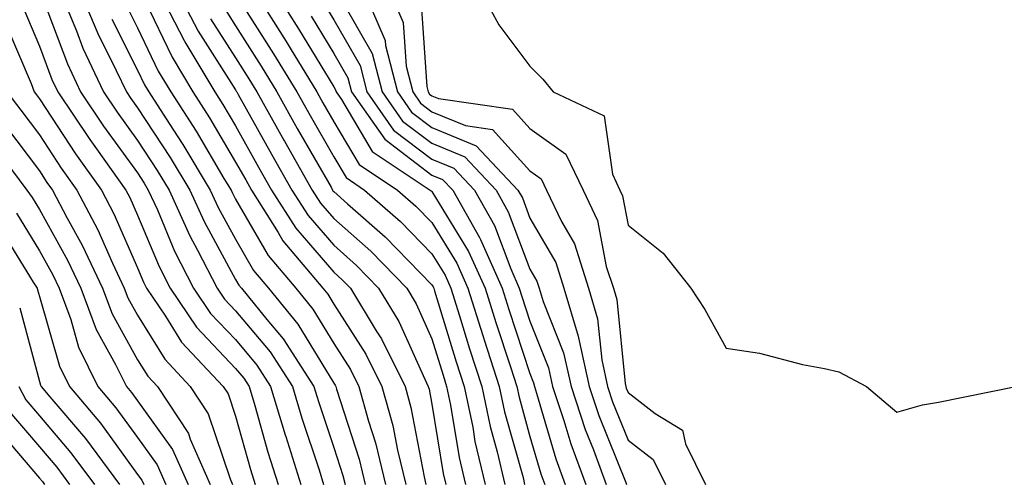
# Model space of a CAD drawing. Units: inches. Extents: x 1018643 to 1021283, y 7245098 to 7247738.
# Drawn here: x 1020326 to 1020426, y 7245192 to 7245239 of the extents above; entities that cross this region are included whole.
import ezdxf

# ---------------------------------------------------------------- set-up
doc = ezdxf.new("R2010")
doc.units = ezdxf.units.IN
doc.header["$MEASUREMENT"] = 0
doc.layers.add('Contour_10187245', color=7, linetype='Continuous', true_color=0xda2c9b)

msp = doc.modelspace()

# ---------------------------------------------------------------- linework, layer by layer
at = {"layer": 'Contour_10187245'}
for points in [[(1020328.34, 7245241.63, 3041), (1020330.91, 7245234.78, 3041), (1020332.25, 7245231.92, 3041), (1020334.57, 7245228.44, 3041), (1020338.05, 7245223.67, 3041), (1020338.74, 7245222.61, 3041), (1020339.15, 7245221.92, 3041), (1020340.07, 7245219.9, 3041), (1020341.83, 7245215.7, 3041), (1020343.77, 7245211.92, 3041), (1020345.49, 7245209.36, 3041), (1020348.05, 7245206.69, 3041), (1020350.22, 7245204.09, 3041), (1020351.62, 7245201.92, 3041), (1020353.1, 7245196.97, 3041), (1020353.16, 7245196.81, 3041), (1020354.7, 7245191.92, 3041)], [(1020330.27, 7245241.92, 3042), (1020331.82, 7245238.15, 3042), (1020332.49, 7245236.36, 3042), (1020334.57, 7245231.92, 3042), (1020335.97, 7245229.84, 3042), (1020338.05, 7245226.98, 3042), (1020340.05, 7245223.92, 3042), (1020341.26, 7245221.92, 3042), (1020343.37, 7245217.24, 3042), (1020344.16, 7245215.81, 3042), (1020346.17, 7245211.92, 3042), (1020346.93, 7245210.8, 3042), (1020348.05, 7245209.62, 3042), (1020351.56, 7245205.43, 3042), (1020353.83, 7245201.92, 3042), (1020354.8, 7245198.67, 3042), (1020356.56, 7245193.41, 3042), (1020357.02, 7245191.92, 3042)], [(1020332.32, 7245241.92, 3043), (1020333.99, 7245237.86, 3043), (1020335.89, 7245234.08, 3043), (1020336.91, 7245231.92, 3043), (1020337.37, 7245231.24, 3043), (1020338.05, 7245230.29, 3043), (1020341.37, 7245225.24, 3043), (1020343.37, 7245221.92, 3043), (1020344.83, 7245218.7, 3043), (1020348.05, 7245212.8, 3043), (1020348.37, 7245212.24, 3043), (1020348.64, 7245211.92, 3043), (1020351.24, 7245208.73, 3043), (1020352.89, 7245206.76, 3043), (1020356.03, 7245201.92, 3043), (1020356.5, 7245200.37, 3043), (1020358.05, 7245195.71, 3043), (1020358.98, 7245192.85, 3043), (1020359.2, 7245191.92, 3043)], [(1020340.35, 7245241.92, 3047), (1020342.81, 7245237.16, 3047), (1020342.96, 7245236.83, 3047), (1020345.93, 7245231.92, 3047), (1020346.76, 7245230.63, 3047), (1020348.05, 7245228.45, 3047), (1020350.39, 7245224.26, 3047), (1020351.72, 7245221.92, 3047), (1020354.17, 7245218.04, 3047), (1020358.05, 7245213.55, 3047), (1020358.92, 7245212.79, 3047), (1020359.76, 7245211.92, 3047), (1020362.38, 7245207.59, 3047), (1020362.9, 7245206.77, 3047), (1020365.33, 7245201.92, 3047), (1020365.91, 7245199.78, 3047), (1020367.25, 7245192.72, 3047), (1020367.44, 7245191.92, 3047)], [(1020342.27, 7245241.92, 3048), (1020344.24, 7245238.11, 3048), (1020348.05, 7245232.11, 3048), (1020348.12, 7245231.99, 3048), (1020348.17, 7245231.92, 3048), (1020348.31, 7245231.66, 3048), (1020351.7, 7245225.57, 3048), (1020353.79, 7245221.92, 3048), (1020355.44, 7245219.31, 3048), (1020358.05, 7245216.29, 3048), (1020360.36, 7245214.23, 3048), (1020362.62, 7245211.92, 3048), (1020364.67, 7245208.54, 3048), (1020367.32, 7245202.65, 3048), (1020367.68, 7245201.92, 3048), (1020367.76, 7245201.63, 3048), (1020368.05, 7245200.11, 3048), (1020369.19, 7245193.06, 3048), (1020369.47, 7245191.92, 3048)], [(1020348.05, 7245241.89, 3051), (1020351.92, 7245235.79, 3051), (1020354.28, 7245231.92, 3051), (1020355.64, 7245229.51, 3051), (1020358.05, 7245225.29, 3051), (1020359.31, 7245223.18, 3051), (1020361.2, 7245221.92, 3051), (1020364.85, 7245218.72, 3051), (1020368.05, 7245215.43, 3051), (1020369.39, 7245213.26, 3051), (1020369.98, 7245211.92, 3051), (1020370.86, 7245209.11, 3051), (1020371.89, 7245205.76, 3051), (1020373.13, 7245201.92, 3051), (1020373.98, 7245197.85, 3051), (1020374.71, 7245195.26, 3051), (1020375.49, 7245191.92, 3051)], [(1020350.13, 7245241.92, 3052), (1020353.19, 7245237.06, 3052), (1020353.6, 7245236.37, 3052), (1020356.31, 7245231.92, 3052), (1020356.94, 7245230.81, 3052), (1020358.05, 7245228.87, 3052), (1020360.65, 7245224.52, 3052), (1020364.54, 7245221.92, 3052), (1020366.41, 7245220.28, 3052), (1020368.05, 7245218.6, 3052), (1020370.6, 7245214.47, 3052), (1020371.72, 7245211.92, 3052), (1020373.24, 7245207.11, 3052), (1020373.42, 7245206.55, 3052), (1020374.92, 7245201.92, 3052), (1020375.46, 7245199.33, 3052), (1020377.34, 7245192.63, 3052), (1020377.5, 7245191.92, 3052)], [(1020352.22, 7245241.92, 3053), (1020354.47, 7245238.34, 3053), (1020358.05, 7245232.43, 3053), (1020358.24, 7245232.11, 3053), (1020358.28, 7245231.92, 3053), (1020358.83, 7245231.14, 3053), (1020361.98, 7245225.85, 3053), (1020367.89, 7245221.92, 3053), (1020367.97, 7245221.84, 3053), (1020368.05, 7245221.77, 3053), (1020371.8, 7245215.67, 3053), (1020373.47, 7245211.92, 3053), (1020374.56, 7245208.43, 3053), (1020376.06, 7245203.91, 3053), (1020376.7, 7245201.92, 3053), (1020376.94, 7245200.81, 3053), (1020378.05, 7245196.83, 3053), (1020379.15, 7245193.02, 3053), (1020379.56, 7245191.92, 3053)], [(1020361.25, 7245241.92, 3057), (1020363.29, 7245237.16, 3057), (1020363.32, 7245236.65, 3057), (1020364.53, 7245231.92, 3057), (1020365.98, 7245229.85, 3057), (1020368.05, 7245228.29, 3057), (1020372.56, 7245226.43, 3057), (1020376.82, 7245221.92, 3057), (1020377.27, 7245221.14, 3057), (1020378.05, 7245219.06, 3057), (1020380.67, 7245214.54, 3057), (1020381.51, 7245211.92, 3057), (1020382.95, 7245207.02, 3057), (1020383.01, 7245206.88, 3057), (1020384.09, 7245201.92, 3057), (1020385.07, 7245198.94, 3057), (1020387.83, 7245192.14, 3057), (1020387.9, 7245191.92, 3057)], [(1020363.88, 7245241.92, 3058), (1020365.13, 7245239, 3058), (1020365.42, 7245234.55, 3058), (1020366.1, 7245231.92, 3058), (1020366.9, 7245230.77, 3058), (1020368.05, 7245229.9, 3058), (1020371.48, 7245228.49, 3058), (1020374.22, 7245228.09, 3058), (1020378.05, 7245223.86, 3058), (1020379.18, 7245223.05, 3058), (1020379.72, 7245221.92, 3058), (1020381.25, 7245218.72, 3058), (1020382.57, 7245216.44, 3058), (1020384.03, 7245211.92, 3058), (1020384.94, 7245208.81, 3058), (1020385.36, 7245204.61, 3058), (1020385.94, 7245201.92, 3058), (1020386.47, 7245200.34, 3058), (1020388.05, 7245196.43, 3058), (1020390.6, 7245194.47, 3058), (1020391.85, 7245191.92, 3058)], [(1020373.16, 7245241.92, 3060), (1020374.88, 7245238.75, 3060), (1020378.05, 7245234.55, 3060), (1020379.35, 7245233.22, 3060), (1020380.41, 7245231.92, 3060), (1020385.62, 7245229.49, 3060), (1020386.45, 7245223.52, 3060), (1020387.21, 7245221.92, 3060), (1020387.47, 7245221.34, 3060), (1020388.05, 7245218.33, 3060), (1020391.62, 7245215.49, 3060), (1020394.44, 7245211.92, 3060), (1020395.88, 7245209.75, 3060), (1020398.05, 7245205.81, 3060), (1020401.43, 7245205.3, 3060), (1020405.83, 7245204.14, 3060), (1020408.05, 7245203.73, 3060), (1020409.53, 7245203.4, 3060), (1020412.35, 7245201.92, 3060), (1020415.44, 7245199.31, 3060), (1020418.05, 7245200.05, 3060), (1020419.67, 7245200.3, 3060), (1020427.57, 7245201.92, 3060)], [(1020326.46, 7245240.33, 3040), (1020328.05, 7245236.59, 3040), (1020329.32, 7245233.19, 3040), (1020329.92, 7245231.92, 3040), (1020333.18, 7245227.05, 3040), (1020333.87, 7245226.1, 3040), (1020336.87, 7245221.92, 3040), (1020337.28, 7245221.15, 3040), (1020338.05, 7245219.37, 3040), (1020340.25, 7245214.12, 3040), (1020341.37, 7245211.92, 3040), (1020344.07, 7245207.94, 3040), (1020348.05, 7245203.75, 3040), (1020348.88, 7245202.75, 3040), (1020349.43, 7245201.92, 3040), (1020350.01, 7245199.96, 3040), (1020351.34, 7245195.21, 3040), (1020352.38, 7245191.92, 3040)], [(1020336.89, 7245240.76, 3045), (1020338.05, 7245238.44, 3045), (1020340.16, 7245234.03, 3045), (1020341.44, 7245231.92, 3045), (1020344.03, 7245227.9, 3045), (1020346.86, 7245223.11, 3045), (1020347.58, 7245221.92, 3045), (1020347.73, 7245221.6, 3045), (1020348.05, 7245221, 3045), (1020351.37, 7245215.24, 3045), (1020354.17, 7245211.92, 3045), (1020355.91, 7245209.78, 3045), (1020358.05, 7245206.28, 3045), (1020359.76, 7245203.63, 3045), (1020360.61, 7245201.92, 3045), (1020361.58, 7245198.39, 3045), (1020362.3, 7245196.17, 3045), (1020363.32, 7245191.92, 3045)], [(1020338.83, 7245241.14, 3046), (1020341.57, 7245235.44, 3046), (1020343.68, 7245231.92, 3046), (1020345.39, 7245229.26, 3046), (1020348.05, 7245224.77, 3046), (1020349.08, 7245222.95, 3046), (1020349.65, 7245221.92, 3046), (1020352.39, 7245217.58, 3046), (1020352.87, 7245216.74, 3046), (1020356.94, 7245211.92, 3046), (1020357.43, 7245211.3, 3046), (1020358.05, 7245210.3, 3046), (1020361.33, 7245205.2, 3046), (1020362.96, 7245201.92, 3046), (1020364.07, 7245197.94, 3046), (1020364.53, 7245195.44, 3046), (1020365.38, 7245191.92, 3046)], [(1020346.77, 7245240.64, 3050), (1020348.05, 7245238.63, 3050), (1020350.65, 7245234.52, 3050), (1020352.24, 7245231.92, 3050), (1020354.33, 7245228.2, 3050), (1020357.77, 7245222.2, 3050), (1020357.93, 7245221.92, 3050), (1020357.97, 7245221.84, 3050), (1020358.05, 7245221.76, 3050), (1020359.46, 7245220.51, 3050), (1020363.28, 7245217.15, 3050), (1020368.05, 7245212.25, 3050), (1020368.18, 7245212.05, 3050), (1020368.24, 7245211.92, 3050), (1020368.31, 7245211.66, 3050), (1020370.54, 7245204.41, 3050), (1020371.34, 7245201.92, 3050), (1020372.22, 7245197.75, 3050), (1020372.44, 7245196.31, 3050), (1020373.48, 7245191.92, 3050)], [(1020357.04, 7245240.91, 3055), (1020358.05, 7245239.25, 3055), (1020360.73, 7245234.6, 3055), (1020361.41, 7245231.92, 3055), (1020364.15, 7245228.02, 3055), (1020368.05, 7245225.06, 3055), (1020370.28, 7245224.15, 3055), (1020372.39, 7245221.92, 3055), (1020374.43, 7245218.3, 3055), (1020376.09, 7245213.88, 3055), (1020376.96, 7245211.92, 3055), (1020377.22, 7245211.09, 3055), (1020378.05, 7245208.58, 3055), (1020379.95, 7245203.82, 3055), (1020380.36, 7245201.92, 3055), (1020381.51, 7245198.46, 3055), (1020382.2, 7245196.07, 3055), (1020383.73, 7245191.92, 3055)], [(1020359.06, 7245240.91, 3056), (1020361.97, 7245235.84, 3056), (1020362.97, 7245231.92, 3056), (1020365.06, 7245228.93, 3056), (1020368.05, 7245226.68, 3056), (1020371.42, 7245225.29, 3056), (1020374.6, 7245221.92, 3056), (1020375.84, 7245219.71, 3056), (1020378.05, 7245213.86, 3056), (1020378.76, 7245212.63, 3056), (1020379, 7245211.92, 3056), (1020379.39, 7245210.58, 3056), (1020381.48, 7245205.35, 3056), (1020382.23, 7245201.92, 3056), (1020383.67, 7245197.54, 3056), (1020384.51, 7245195.46, 3056), (1020385.82, 7245191.92, 3056)], [(1020366.97, 7245240.84, 3059), (1020367.52, 7245232.45, 3059), (1020367.66, 7245231.92, 3059), (1020367.82, 7245231.69, 3059), (1020368.05, 7245231.51, 3059), (1020368.74, 7245231.23, 3059), (1020376.28, 7245230.15, 3059), (1020378.05, 7245228.19, 3059), (1020381.72, 7245225.59, 3059), (1020383.46, 7245221.92, 3059), (1020384.94, 7245218.81, 3059), (1020385.83, 7245214.14, 3059), (1020386.55, 7245211.92, 3059), (1020386.89, 7245210.76, 3059), (1020387.74, 7245202.23, 3059), (1020387.81, 7245201.92, 3059), (1020387.86, 7245201.73, 3059), (1020388.05, 7245201.29, 3059), (1020390.82, 7245199.15, 3059), (1020393.6, 7245197.47, 3059), (1020393.9, 7245196.07, 3059), (1020395.93, 7245191.92, 3059)], [(1020335.44, 7245239.31, 3044), (1020338.05, 7245234.12, 3044), (1020338.76, 7245232.63, 3044), (1020339.19, 7245231.92, 3044), (1020341.26, 7245228.71, 3044), (1020342.68, 7245226.55, 3044), (1020345.47, 7245221.92, 3044), (1020346.27, 7245220.14, 3044), (1020348.05, 7245216.9, 3044), (1020349.87, 7245213.74, 3044), (1020351.41, 7245211.92, 3044), (1020354.39, 7245208.26, 3044), (1020358.05, 7245202.25, 3044), (1020358.18, 7245202.05, 3044), (1020358.25, 7245201.92, 3044), (1020358.32, 7245201.65, 3044), (1020360.64, 7245194.51, 3044), (1020361.26, 7245191.92, 3044)], [(1020345.5, 7245239.37, 3049), (1020348.05, 7245235.37, 3049), (1020349.39, 7245233.26, 3049), (1020350.21, 7245231.92, 3049), (1020352.96, 7245227.01, 3049), (1020353.02, 7245226.89, 3049), (1020355.86, 7245221.92, 3049), (1020356.7, 7245220.57, 3049), (1020358.05, 7245219.02, 3049), (1020361.82, 7245215.69, 3049), (1020365.49, 7245211.92, 3049), (1020366.46, 7245210.33, 3049), (1020368.05, 7245206.77, 3049), (1020369.19, 7245203.06, 3049), (1020369.55, 7245201.92, 3049), (1020369.95, 7245200.02, 3049), (1020370.82, 7245194.69, 3049), (1020371.48, 7245191.92, 3049)], [(1020355.76, 7245239.63, 3054), (1020358.05, 7245235.84, 3054), (1020359.48, 7245233.35, 3054), (1020359.85, 7245231.92, 3054), (1020363.24, 7245227.11, 3054), (1020368.05, 7245223.45, 3054), (1020369.13, 7245223, 3054), (1020370.17, 7245221.92, 3054), (1020372.89, 7245217.08, 3054), (1020373.01, 7245216.88, 3054), (1020375.22, 7245211.92, 3054), (1020375.89, 7245209.76, 3054), (1020378.05, 7245203.24, 3054), (1020378.42, 7245202.29, 3054), (1020378.51, 7245201.92, 3054), (1020378.73, 7245201.24, 3054), (1020380.68, 7245194.55, 3054), (1020381.65, 7245191.92, 3054)], [(1020324.72, 7245238.59, 3039), (1020327.2, 7245232.77, 3039), (1020327.5, 7245231.92, 3039), (1020327.74, 7245231.61, 3039), (1020328.05, 7245231.2, 3039), (1020331.73, 7245225.6, 3039), (1020334.37, 7245221.92, 3039), (1020335.64, 7245219.51, 3039), (1020338.05, 7245214, 3039), (1020338.67, 7245212.54, 3039), (1020338.98, 7245211.92, 3039), (1020340.89, 7245209.08, 3039), (1020342.54, 7245206.41, 3039), (1020346.79, 7245201.92, 3039), (1020347.29, 7245201.16, 3039), (1020348.05, 7245198.87, 3039), (1020349.57, 7245193.44, 3039), (1020350.05, 7245191.92, 3039)], [(1020324.74, 7245231.92, 3038), (1020326.17, 7245230.05, 3038), (1020328.05, 7245227.54, 3038), (1020330.28, 7245224.15, 3038), (1020331.88, 7245221.92, 3038), (1020334.01, 7245217.88, 3038), (1020335.49, 7245214.48, 3038), (1020336.69, 7245211.92, 3038), (1020337.06, 7245210.93, 3038), (1020338.05, 7245209.16, 3038), (1020340.82, 7245204.69, 3038), (1020343.43, 7245201.92, 3038), (1020345.26, 7245199.13, 3038), (1020347.48, 7245192.49, 3038), (1020347.74, 7245191.92, 3038)], [(1020324.6, 7245228.47, 3037), (1020328.05, 7245223.87, 3037), (1020328.82, 7245222.69, 3037), (1020329.38, 7245221.92, 3037), (1020330.86, 7245219.11, 3037), (1020332.42, 7245216.3, 3037), (1020334.48, 7245211.92, 3037), (1020335.45, 7245209.32, 3037), (1020338.05, 7245204.64, 3037), (1020339.09, 7245202.96, 3037), (1020340.08, 7245201.92, 3037), (1020343.24, 7245197.11, 3037), (1020343.42, 7245196.55, 3037), (1020345.47, 7245191.92, 3037)], [(1020323.03, 7245226.9, 3036), (1020326.77, 7245221.92, 3036), (1020327.3, 7245221.17, 3036), (1020328.05, 7245219.95, 3036), (1020330.92, 7245214.79, 3036), (1020332.27, 7245211.92, 3036), (1020333.84, 7245207.71, 3036), (1020335.81, 7245204.16, 3036), (1020336.91, 7245201.92, 3036), (1020337.42, 7245201.3, 3036), (1020338.05, 7245200.45, 3036), (1020341.62, 7245195.49, 3036), (1020343.21, 7245191.92, 3036)], [(1020325.71, 7245219.58, 3035), (1020328.05, 7245215.73, 3035), (1020329.42, 7245213.29, 3035), (1020330.05, 7245211.92, 3035), (1020331.24, 7245208.73, 3035), (1020332.05, 7245205.92, 3035), (1020334.01, 7245201.92, 3035), (1020335.85, 7245199.72, 3035), (1020338.05, 7245196.71, 3035), (1020340.05, 7245193.92, 3035), (1020340.94, 7245191.92, 3035)], [(1020324.1, 7245217.97, 3034), (1020327.42, 7245212.55, 3034), (1020327.82, 7245211.92, 3034), (1020327.87, 7245211.74, 3034), (1020328.05, 7245211.09, 3034), (1020330.11, 7245203.98, 3034), (1020331.12, 7245201.92, 3034), (1020334.29, 7245198.16, 3034), (1020338.05, 7245192.96, 3034), (1020338.49, 7245192.36, 3034), (1020338.68, 7245191.92, 3034)], [(1020326.04, 7245209.91, 3033), (1020328.05, 7245202.43, 3033), (1020328.17, 7245202.04, 3033), (1020328.22, 7245201.92, 3033), (1020329.12, 7245200.85, 3033), (1020332.74, 7245196.61, 3033), (1020336.21, 7245191.92, 3033)], [(1020325.95, 7245201.92, 3032), (1020326.67, 7245200.54, 3032), (1020328.05, 7245198.93, 3032), (1020331.27, 7245195.14, 3032), (1020333.67, 7245191.92, 3032)], [(1020325.21, 7245199.08, 3031), (1020328.05, 7245195.76, 3031), (1020329.82, 7245193.69, 3031), (1020331.13, 7245191.92, 3031)], [(1020323.74, 7245197.61, 3030), (1020328.05, 7245192.57, 3030), (1020328.35, 7245192.22, 3030), (1020328.58, 7245191.92, 3030)]]:
    msp.add_polyline3d(points, dxfattribs=at)

doc.saveas('drawing.dxf')
